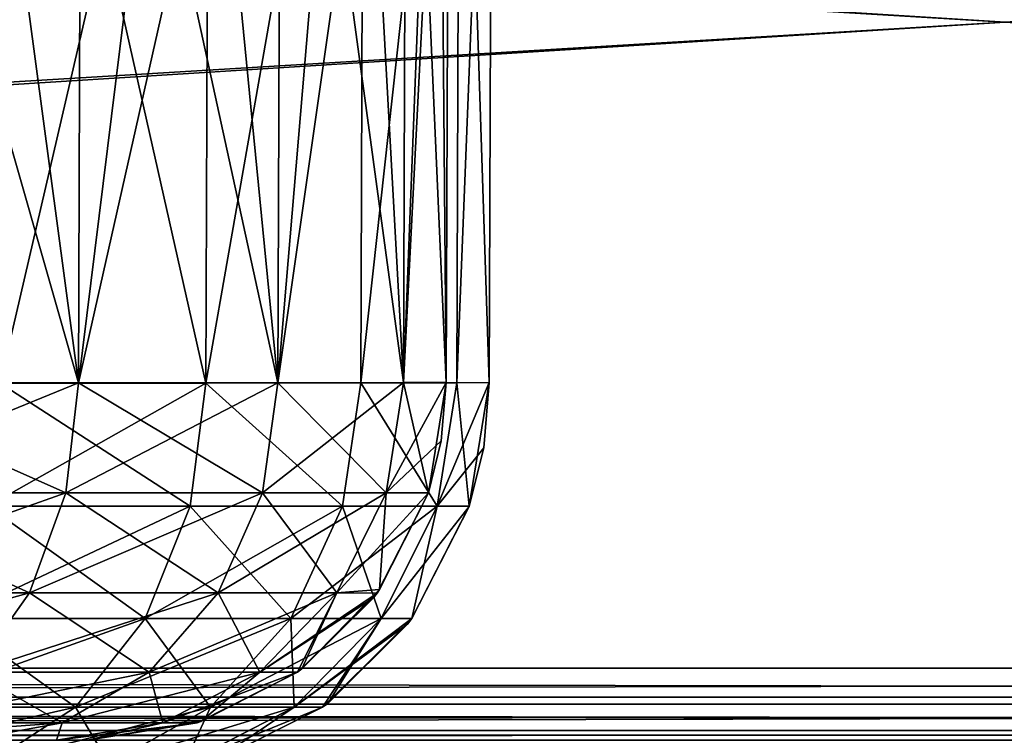
# Model space of a CAD drawing. Units: millimetres. Extents: x -300 to 300, y -145 to 282.
# Drawn here: x -27 to 0, y 130 to 150 of the extents above; entities that cross this region are included whole.
import ezdxf

# ---------------------------------------------------------------- set-up
doc = ezdxf.new("R2010")
doc.units = ezdxf.units.MM
doc.header["$LTSCALE"] = 65.185185
for name, color, linetype in [('191', 7, 'CONTINUOUS'), ('196', 7, 'CONTINUOUS'), ('199', 7, 'CONTINUOUS'), ('201', 7, 'CONTINUOUS'), ('202', 7, 'CONTINUOUS'), ('205', 7, 'CONTINUOUS'), ('207', 7, 'CONTINUOUS'), ('296', 7, 'CONTINUOUS'), ('302', 7, 'CONTINUOUS'), ('303', 7, 'CONTINUOUS'), ('304', 7, 'CONTINUOUS'), ('305', 7, 'CONTINUOUS'), ('311', 7, 'CONTINUOUS'), ('381', 7, 'CONTINUOUS'), ('382', 7, 'CONTINUOUS'), ('475', 7, 'CONTINUOUS'), ('476', 7, 'CONTINUOUS'), ('477', 7, 'CONTINUOUS'), ('484', 7, 'CONTINUOUS'), ('485', 7, 'CONTINUOUS'), ('486', 7, 'CONTINUOUS')]:
    doc.layers.add(name, color=color, linetype=linetype)

msp = doc.modelspace()

# ---------------------------------------------------------------- linework, layer by layer
at = {"layer": '191', "color": 253, "linetype": 'Continuous', "true_color": 0xa0abb8}
for points in [[(298, 168, 315), (-298, 168, 315), (298, 132, 315), (298, 168, 315)], [(298, 132, 315), (-298, 168, 315), (-298, 132, 315), (298, 132, 315)]]:
    msp.add_3dface(points, dxfattribs=at)
at = {"layer": '196', "color": 253, "linetype": 'Continuous', "true_color": 0xa0abb8}
for points in [[(298, 132, 315), (-298, 132, 315), (-298, 131, 314.732), (298, 132, 315)], [(298, 132, 315), (-298, 131, 314.732), (298, 131.001, 314.733), (298, 132, 315)], [(-298, 131, 314.732), (-298, 130.268, 314), (298, 131.001, 314.733), (-298, 131, 314.732)], [(298, 131.001, 314.733), (-298, 130.268, 314), (298, 130.268, 314), (298, 131.001, 314.733)], [(-298, 130.268, 314), (-298, 130, 313), (298, 130.268, 314), (-298, 130.268, 314)], [(-298, 130, 313), (298, 130, 313), (298, 130.268, 314), (-298, 130, 313)]]:
    msp.add_3dface(points, dxfattribs=at)
at = {"layer": '199', "color": 253, "linetype": 'Continuous', "true_color": 0xa0abb8}
for points in [[(280, 130, 295), (-280, 130, 295), (280, 131.2, 295), (280, 130, 295)], [(-280, 130, 295), (-280, 131.2, 295), (280, 131.2, 295), (-280, 130, 295)]]:
    msp.add_3dface(points, dxfattribs=at)
at = {"layer": '201', "color": 253, "linetype": 'Continuous', "true_color": 0xa0abb8}
for points in [[(-280, 130, -315), (280, 130, -315), (-280, 131.2, -315), (-280, 130, -315)], [(-280, 131.2, -315), (280, 130, -315), (280, 131.2, -315), (-280, 131.2, -315)]]:
    msp.add_3dface(points, dxfattribs=at)
at = {"layer": '202', "color": 253, "linetype": 'Continuous', "true_color": 0xa0abb8}
for points in [[(280, 131.2, 295), (-280, 131.2, 295), (-298.8, 131.2, 313.8), (280, 131.2, 295)], [(-298.8, 131.2, -333.8), (-280, 131.2, -315), (298.8, 131.2, -333.8), (-298.8, 131.2, -333.8)], [(280, 131.2, 295), (-298.8, 131.2, 313.8), (298.8, 131.2, 313.8), (280, 131.2, 295)], [(-280, 131.2, -315), (280, 131.2, -315), (298.8, 131.2, -333.8), (-280, 131.2, -315)]]:
    msp.add_3dface(points, dxfattribs=at)
at = {"layer": '205', "color": 253, "linetype": 'Continuous', "true_color": 0xa0abb8}
for points in [[(298.8, 131.2, 313.8), (-298.8, 131.2, 313.8), (298.8, 168.8, 313.8), (298.8, 131.2, 313.8)], [(-298.8, 131.2, 313.8), (-298.8, 168.8, 313.8), (298.8, 168.8, 313.8), (-298.8, 131.2, 313.8)]]:
    msp.add_3dface(points, dxfattribs=at)
at = {"layer": '207', "color": 253, "linetype": 'Continuous', "true_color": 0xa0abb8}
for points in [[(-298.8, 131.2, -333.8), (298.8, 131.2, -333.8), (-298.8, 168.8, -333.8), (-298.8, 131.2, -333.8)], [(-298.8, 168.8, -333.8), (298.8, 131.2, -333.8), (298.8, 168.8, -333.8), (-298.8, 168.8, -333.8)]]:
    msp.add_3dface(points, dxfattribs=at)
at = {"layer": '296', "color": 253, "linetype": 'Continuous', "true_color": 0xa0abb8}
for points in [[(-27.892, 165.019, -234.335), (-22.16, 165.019, -228.603), (-27.98, 139.945, -234.248), (-27.892, 165.019, -234.335)], [(-27.98, 139.945, -234.248), (-22.16, 165.019, -228.603), (-22.246, 139.945, -228.513), (-27.98, 139.945, -234.248)], [(-22.16, 165.019, -228.603), (-17.847, 165.018, -221.739), (-22.246, 139.945, -228.513), (-22.16, 165.019, -228.603)], [(-22.246, 139.945, -228.513), (-17.847, 165.018, -221.739), (-17.932, 139.948, -221.647), (-22.246, 139.945, -228.513)], [(-17.847, 165.018, -221.739), (-15.17, 165.016, -214.088), (-17.932, 139.948, -221.647), (-17.847, 165.018, -221.739)], [(-17.932, 139.948, -221.647), (-15.17, 165.016, -214.088), (-15.256, 139.953, -213.995), (-17.932, 139.948, -221.647)], [(-15.17, 165.016, -214.088), (-14.262, 165.013, -206.033), (-15.256, 139.953, -213.995), (-15.17, 165.016, -214.088)], [(-15.256, 139.953, -213.995), (-14.262, 165.013, -206.033), (-14.35, 139.961, -205.945), (-15.256, 139.953, -213.995)]]:
    msp.add_3dface(points, dxfattribs=at)
at = {"layer": '302', "color": 253, "linetype": 'Continuous', "true_color": 0xa0abb8}
for points in [[(-22.247, 139.945, 221.515), (-27.892, 165.019, 227.335), (-27.982, 139.945, 227.249), (-22.247, 139.945, 221.515)], [(-22.16, 165.019, 221.603), (-27.892, 165.019, 227.335), (-22.247, 139.945, 221.515), (-22.16, 165.019, 221.603)], [(-17.847, 165.018, 214.739), (-22.16, 165.019, 221.603), (-22.247, 139.945, 221.515), (-17.847, 165.018, 214.739)], [(-17.933, 139.948, 214.648), (-17.847, 165.018, 214.739), (-22.247, 139.945, 221.515), (-17.933, 139.948, 214.648)], [(-15.17, 165.016, 207.088), (-17.847, 165.018, 214.739), (-17.933, 139.948, 214.648), (-15.17, 165.016, 207.088)], [(-15.256, 139.953, 206.996), (-15.17, 165.016, 207.088), (-17.933, 139.948, 214.648), (-15.256, 139.953, 206.996)], [(-14.35, 139.961, 198.945), (-15.17, 165.016, 207.088), (-15.256, 139.953, 206.996), (-14.35, 139.961, 198.945)], [(-14.262, 165.013, 199.033), (-15.17, 165.016, 207.088), (-14.35, 139.961, 198.945), (-14.262, 165.013, 199.033)]]:
    msp.add_3dface(points, dxfattribs=at)
at = {"layer": '303', "color": 253, "linetype": 'Continuous', "true_color": 0xa0abb8}
for points in [[(-14.262, 165.013, -206.033), (-14.262, 165.013, 199.033), (-14.35, 139.961, -205.945), (-14.262, 165.013, -206.033)], [(-14.35, 139.961, -205.945), (-14.262, 165.013, 199.033), (-14.35, 139.961, 198.945), (-14.35, 139.961, -205.945)]]:
    msp.add_3dface(points, dxfattribs=at)
at = {"layer": '304', "color": 253, "linetype": 'Continuous', "true_color": 0xa0abb8}
for points in [[(-14.35, 139.961, -205.945), (-14.35, 139.961, 198.945), (-14.907, 136.512, 198.945), (-14.35, 139.961, -205.945)], [(-14.506, 138.138, -205.945), (-14.35, 139.961, -205.945), (-14.907, 136.512, 198.945), (-14.506, 138.138, -205.945)], [(-14.907, 136.511, -205.945), (-14.506, 138.138, -205.945), (-14.907, 136.512, 198.945), (-14.907, 136.511, -205.945)], [(-16.509, 133.389, -205.945), (-14.907, 136.511, -205.945), (-16.507, 133.392, 198.945), (-16.509, 133.389, -205.945)], [(-16.507, 133.392, 198.945), (-14.907, 136.511, -205.945), (-14.907, 136.512, 198.945), (-16.507, 133.392, 198.945)], [(-18.854, 131.022, 198.945), (-16.509, 133.389, -205.945), (-16.507, 133.392, 198.945), (-18.854, 131.022, 198.945)], [(-16.618, 133.242, -205.945), (-16.509, 133.389, -205.945), (-18.854, 131.022, 198.945), (-16.618, 133.242, -205.945)], [(-18.997, 130.917, -205.945), (-16.618, 133.242, -205.945), (-18.994, 130.919, 198.945), (-18.997, 130.917, -205.945)], [(-18.994, 130.919, 198.945), (-16.618, 133.242, -205.945), (-18.854, 131.022, 198.945), (-18.994, 130.919, 198.945)], [(-22.126, 129.336, -205.945), (-18.997, 130.917, -205.945), (-22.125, 129.337, 198.945), (-22.126, 129.336, -205.945)], [(-22.125, 129.337, 198.945), (-18.997, 130.917, -205.945), (-18.994, 130.919, 198.945), (-22.125, 129.337, 198.945)]]:
    msp.add_3dface(points, dxfattribs=at)
at = {"layer": '305', "color": 253, "linetype": 'Continuous', "true_color": 0xa0abb8}
for points in [[(-27.98, 139.945, -234.248), (-22.246, 139.945, -228.513), (-28.327, 136.512, -233.812), (-27.98, 139.945, -234.248)], [(-28.327, 136.512, -233.812), (-22.246, 139.945, -228.513), (-22.683, 136.512, -228.168), (-28.327, 136.512, -233.812)], [(-22.683, 136.512, -228.168), (-22.246, 139.945, -228.513), (-18.437, 136.512, -221.41), (-22.683, 136.512, -228.168)], [(-22.246, 139.945, -228.513), (-17.932, 139.948, -221.647), (-18.437, 136.512, -221.41), (-22.246, 139.945, -228.513)], [(-18.437, 136.512, -221.41), (-17.932, 139.948, -221.647), (-15.8, 136.512, -213.877), (-18.437, 136.512, -221.41)], [(-17.932, 139.948, -221.647), (-15.256, 139.953, -213.995), (-15.8, 136.512, -213.877), (-17.932, 139.948, -221.647)], [(-15.256, 139.953, -213.995), (-14.35, 139.961, -205.945), (-15.8, 136.512, -213.877), (-15.256, 139.953, -213.995)], [(-14.35, 139.961, -205.945), (-14.506, 138.138, -205.945), (-15.8, 136.512, -213.877), (-14.35, 139.961, -205.945)], [(-14.506, 138.138, -205.945), (-14.907, 136.511, -205.945), (-15.8, 136.512, -213.877), (-14.506, 138.138, -205.945)], [(-28.327, 136.512, -233.812), (-22.683, 136.512, -228.168), (-29.325, 133.391, -232.56), (-28.327, 136.512, -233.812)], [(-29.325, 133.391, -232.56), (-22.683, 136.512, -228.168), (-23.935, 133.391, -227.17), (-29.325, 133.391, -232.56)], [(-22.683, 136.512, -228.168), (-18.437, 136.512, -221.41), (-23.935, 133.391, -227.17), (-22.683, 136.512, -228.168)], [(-23.935, 133.391, -227.17), (-18.437, 136.512, -221.41), (-19.879, 133.391, -220.716), (-23.935, 133.391, -227.17)], [(-18.437, 136.512, -221.41), (-15.8, 136.512, -213.877), (-19.879, 133.391, -220.716), (-18.437, 136.512, -221.41)], [(-19.879, 133.391, -220.716), (-15.8, 136.512, -213.877), (-17.361, 133.391, -213.52), (-19.879, 133.391, -220.716)], [(-15.8, 136.512, -213.877), (-14.907, 136.511, -205.945), (-17.361, 133.391, -213.52), (-15.8, 136.512, -213.877)], [(-14.907, 136.511, -205.945), (-16.509, 133.389, -205.945), (-17.361, 133.391, -213.52), (-14.907, 136.511, -205.945)], [(-29.325, 133.391, -232.56), (-23.935, 133.391, -227.17), (-30.876, 130.918, -230.615), (-29.325, 133.391, -232.56)], [(-30.876, 130.918, -230.615), (-23.935, 133.391, -227.17), (-25.88, 130.918, -225.619), (-30.876, 130.918, -230.615)], [(-23.935, 133.391, -227.17), (-19.879, 133.391, -220.716), (-25.88, 130.918, -225.619), (-23.935, 133.391, -227.17)], [(-25.88, 130.918, -225.619), (-19.879, 133.391, -220.716), (-22.12, 130.918, -219.636), (-25.88, 130.918, -225.619)], [(-19.879, 133.391, -220.716), (-17.361, 133.391, -213.52), (-22.12, 130.918, -219.636), (-19.879, 133.391, -220.716)], [(-22.12, 130.918, -219.636), (-17.361, 133.391, -213.52), (-19.787, 130.918, -212.967), (-22.12, 130.918, -219.636)], [(-17.361, 133.391, -213.52), (-16.509, 133.389, -205.945), (-19.787, 130.918, -212.967), (-17.361, 133.391, -213.52)], [(-16.509, 133.389, -205.945), (-16.618, 133.242, -205.945), (-19.787, 130.918, -212.967), (-16.509, 133.389, -205.945)], [(-16.618, 133.242, -205.945), (-18.997, 130.917, -205.945), (-19.787, 130.918, -212.967), (-16.618, 133.242, -205.945)], [(-30.876, 130.918, -230.615), (-25.88, 130.918, -225.619), (-32.828, 129.336, -228.168), (-30.876, 130.918, -230.615)], [(-32.828, 129.336, -228.168), (-25.88, 130.918, -225.619), (-28.327, 129.336, -223.667), (-32.828, 129.336, -228.168)], [(-25.88, 130.918, -225.619), (-22.12, 130.918, -219.636), (-28.327, 129.336, -223.667), (-25.88, 130.918, -225.619)], [(-28.327, 129.336, -223.667), (-22.12, 130.918, -219.636), (-24.941, 129.336, -218.278), (-28.327, 129.336, -223.667)], [(-22.12, 130.918, -219.636), (-19.787, 130.918, -212.967), (-24.941, 129.336, -218.278), (-22.12, 130.918, -219.636)], [(-24.941, 129.336, -218.278), (-19.787, 130.918, -212.967), (-22.839, 129.336, -212.27), (-24.941, 129.336, -218.278)], [(-19.787, 130.918, -212.967), (-18.997, 130.917, -205.945), (-22.839, 129.336, -212.27), (-19.787, 130.918, -212.967)], [(-18.997, 130.917, -205.945), (-22.126, 129.336, -205.945), (-22.839, 129.336, -212.27), (-18.997, 130.917, -205.945)]]:
    msp.add_3dface(points, dxfattribs=at)
at = {"layer": '311', "color": 253, "linetype": 'Continuous', "true_color": 0xa0abb8}
for points in [[(-22.683, 136.512, 221.168), (-27.982, 139.945, 227.249), (-28.327, 136.512, 226.812), (-22.683, 136.512, 221.168)], [(-22.247, 139.945, 221.515), (-27.982, 139.945, 227.249), (-22.683, 136.512, 221.168), (-22.247, 139.945, 221.515)], [(-18.437, 136.512, 214.41), (-22.247, 139.945, 221.515), (-22.683, 136.512, 221.168), (-18.437, 136.512, 214.41)], [(-17.933, 139.948, 214.648), (-22.247, 139.945, 221.515), (-18.437, 136.512, 214.41), (-17.933, 139.948, 214.648)], [(-15.8, 136.512, 206.877), (-17.933, 139.948, 214.648), (-18.437, 136.512, 214.41), (-15.8, 136.512, 206.877)], [(-15.256, 139.953, 206.996), (-17.933, 139.948, 214.648), (-15.8, 136.512, 206.877), (-15.256, 139.953, 206.996)], [(-14.907, 136.512, 198.945), (-15.256, 139.953, 206.996), (-15.8, 136.512, 206.877), (-14.907, 136.512, 198.945)], [(-14.35, 139.961, 198.945), (-15.256, 139.953, 206.996), (-14.907, 136.512, 198.945), (-14.35, 139.961, 198.945)], [(-23.935, 133.391, 220.17), (-28.327, 136.512, 226.812), (-29.325, 133.391, 225.56), (-23.935, 133.391, 220.17)], [(-22.683, 136.512, 221.168), (-28.327, 136.512, 226.812), (-23.935, 133.391, 220.17), (-22.683, 136.512, 221.168)], [(-19.879, 133.391, 213.716), (-22.683, 136.512, 221.168), (-23.935, 133.391, 220.17), (-19.879, 133.391, 213.716)], [(-18.437, 136.512, 214.41), (-22.683, 136.512, 221.168), (-19.879, 133.391, 213.716), (-18.437, 136.512, 214.41)], [(-17.361, 133.391, 206.52), (-18.437, 136.512, 214.41), (-19.879, 133.391, 213.716), (-17.361, 133.391, 206.52)], [(-15.8, 136.512, 206.877), (-18.437, 136.512, 214.41), (-17.361, 133.391, 206.52), (-15.8, 136.512, 206.877)], [(-16.507, 133.392, 198.945), (-15.8, 136.512, 206.877), (-17.361, 133.391, 206.52), (-16.507, 133.392, 198.945)], [(-16.507, 133.392, 198.945), (-14.907, 136.512, 198.945), (-15.8, 136.512, 206.877), (-16.507, 133.392, 198.945)], [(-25.88, 130.918, 218.619), (-29.325, 133.391, 225.56), (-30.876, 130.918, 223.615), (-25.88, 130.918, 218.619)], [(-23.935, 133.391, 220.17), (-29.325, 133.391, 225.56), (-25.88, 130.918, 218.619), (-23.935, 133.391, 220.17)], [(-22.12, 130.918, 212.636), (-23.935, 133.391, 220.17), (-25.88, 130.918, 218.619), (-22.12, 130.918, 212.636)], [(-19.879, 133.391, 213.716), (-23.935, 133.391, 220.17), (-22.12, 130.918, 212.636), (-19.879, 133.391, 213.716)], [(-19.787, 130.918, 205.967), (-19.879, 133.391, 213.716), (-22.12, 130.918, 212.636), (-19.787, 130.918, 205.967)], [(-17.361, 133.391, 206.52), (-19.879, 133.391, 213.716), (-19.787, 130.918, 205.967), (-17.361, 133.391, 206.52)], [(-18.994, 130.919, 198.945), (-17.361, 133.391, 206.52), (-19.787, 130.918, 205.967), (-18.994, 130.919, 198.945)], [(-18.994, 130.919, 198.945), (-18.854, 131.022, 198.945), (-17.361, 133.391, 206.52), (-18.994, 130.919, 198.945)], [(-18.854, 131.022, 198.945), (-16.507, 133.392, 198.945), (-17.361, 133.391, 206.52), (-18.854, 131.022, 198.945)], [(-25.88, 130.918, 218.619), (-30.876, 130.918, 223.615), (-28.327, 129.336, 216.667), (-25.88, 130.918, 218.619)], [(-24.941, 129.336, 211.278), (-25.88, 130.918, 218.619), (-28.327, 129.336, 216.667), (-24.941, 129.336, 211.278)], [(-22.12, 130.918, 212.636), (-25.88, 130.918, 218.619), (-24.941, 129.336, 211.278), (-22.12, 130.918, 212.636)], [(-22.839, 129.336, 205.27), (-22.12, 130.918, 212.636), (-24.941, 129.336, 211.278), (-22.839, 129.336, 205.27)], [(-22.125, 129.337, 198.945), (-19.787, 130.918, 205.967), (-22.839, 129.336, 205.27), (-22.125, 129.337, 198.945)], [(-19.787, 130.918, 205.967), (-22.12, 130.918, 212.636), (-22.839, 129.336, 205.27), (-19.787, 130.918, 205.967)], [(-22.125, 129.337, 198.945), (-18.994, 130.919, 198.945), (-19.787, 130.918, 205.967), (-22.125, 129.337, 198.945)]]:
    msp.add_3dface(points, dxfattribs=at)
at = {"layer": '381', "color": 253, "linetype": 'Continuous', "true_color": 0xa0abb8}
for points in [[(298, 168, -335), (298, 132, -335), (-298, 132, -335), (298, 168, -335)], [(-298, 168, -335), (298, 168, -335), (-298, 132, -335), (-298, 168, -335)]]:
    msp.add_3dface(points, dxfattribs=at)
at = {"layer": '382', "color": 253, "linetype": 'Continuous', "true_color": 0xa0abb8}
for points in [[(-298, 132, -335), (298, 132, -335), (298, 131, -334.732), (-298, 132, -335)], [(-298, 131.001, -334.733), (-298, 132, -335), (298, 131, -334.732), (-298, 131.001, -334.733)], [(-298, 130.268, -334), (-298, 131.001, -334.733), (298, 130.268, -334), (-298, 130.268, -334)], [(298, 130.268, -334), (-298, 131.001, -334.733), (298, 131, -334.732), (298, 130.268, -334)], [(298, 130, -333), (-298, 130, -333), (-298, 130.268, -334), (298, 130, -333)], [(298, 130, -333), (-298, 130.268, -334), (298, 130.268, -334), (298, 130, -333)]]:
    msp.add_3dface(points, dxfattribs=at)
at = {"layer": '475', "color": 253, "linetype": 'Continuous', "true_color": 0xa0abb8}
for points in [[(-25.801, 139.951, -230.694), (-32.962, 165.024, -236.344), (-33.05, 139.952, -236.256), (-25.801, 139.951, -230.694)], [(-29.156, 165.024, -233.8), (-32.962, 165.024, -236.344), (-25.801, 139.951, -230.694), (-29.156, 165.024, -233.8)], [(-25.714, 165.025, -230.781), (-29.156, 165.024, -233.8), (-25.801, 139.951, -230.694), (-25.714, 165.025, -230.781)], [(-20.239, 139.952, -223.445), (-25.714, 165.025, -230.781), (-25.801, 139.951, -230.694), (-20.239, 139.952, -223.445)], [(-22.695, 165.024, -227.339), (-25.714, 165.025, -230.781), (-20.239, 139.952, -223.445), (-22.695, 165.024, -227.339)], [(-20.151, 165.024, -223.533), (-22.695, 165.024, -227.339), (-20.239, 139.952, -223.445), (-20.151, 165.024, -223.533)], [(-16.742, 139.957, -215.004), (-20.151, 165.024, -223.533), (-20.239, 139.952, -223.445), (-16.742, 139.957, -215.004)], [(-18.127, 165.023, -219.427), (-20.151, 165.024, -223.533), (-16.742, 139.957, -215.004), (-18.127, 165.023, -219.427)], [(-16.655, 165.021, -215.091), (-18.127, 165.023, -219.427), (-16.742, 139.957, -215.004), (-16.655, 165.021, -215.091)], [(-15.55, 139.965, -205.945), (-16.655, 165.021, -215.091), (-16.742, 139.957, -215.004), (-15.55, 139.965, -205.945)], [(-15.762, 165.02, -210.601), (-16.655, 165.021, -215.091), (-15.55, 139.965, -205.945), (-15.762, 165.02, -210.601)], [(-15.462, 165.017, -206.033), (-15.762, 165.02, -210.601), (-15.55, 139.965, -205.945), (-15.462, 165.017, -206.033)]]:
    msp.add_3dface(points, dxfattribs=at)
at = {"layer": '476', "color": 253, "linetype": 'Continuous', "true_color": 0xa0abb8}
for points in [[(-15.462, 165.017, 199.033), (-15.462, 165.017, -206.033), (-15.55, 139.965, 198.945), (-15.462, 165.017, 199.033)], [(-15.462, 165.017, -206.033), (-15.55, 139.965, -205.945), (-15.55, 139.965, 198.945), (-15.462, 165.017, -206.033)]]:
    msp.add_3dface(points, dxfattribs=at)
at = {"layer": '477', "color": 253, "linetype": 'Continuous', "true_color": 0xa0abb8}
for points in [[(-29.156, 165.024, 226.8), (-25.714, 165.025, 223.781), (-33.05, 139.952, 229.256), (-29.156, 165.024, 226.8)], [(-33.05, 139.952, 229.256), (-25.714, 165.025, 223.781), (-25.801, 139.951, 223.694), (-33.05, 139.952, 229.256)], [(-25.714, 165.025, 223.781), (-22.695, 165.024, 220.339), (-25.801, 139.951, 223.694), (-25.714, 165.025, 223.781)], [(-22.695, 165.024, 220.339), (-20.151, 165.024, 216.533), (-25.801, 139.951, 223.694), (-22.695, 165.024, 220.339)], [(-25.801, 139.951, 223.694), (-20.151, 165.024, 216.533), (-20.239, 139.952, 216.445), (-25.801, 139.951, 223.694)], [(-20.151, 165.024, 216.533), (-18.127, 165.023, 212.427), (-20.239, 139.952, 216.445), (-20.151, 165.024, 216.533)], [(-18.127, 165.023, 212.427), (-16.655, 165.021, 208.092), (-20.239, 139.952, 216.445), (-18.127, 165.023, 212.427)], [(-20.239, 139.952, 216.445), (-16.655, 165.021, 208.092), (-16.742, 139.957, 208.004), (-20.239, 139.952, 216.445)], [(-16.655, 165.021, 208.092), (-15.762, 165.02, 203.601), (-16.742, 139.957, 208.004), (-16.655, 165.021, 208.092)], [(-15.762, 165.02, 203.601), (-15.462, 165.017, 199.033), (-16.742, 139.957, 208.004), (-15.762, 165.02, 203.601)], [(-15.462, 165.017, 199.033), (-15.55, 139.965, 198.945), (-16.742, 139.957, 208.004), (-15.462, 165.017, 199.033)]]:
    msp.add_3dface(points, dxfattribs=at)
at = {"layer": '484', "color": 253, "linetype": 'Continuous', "true_color": 0xa0abb8}
for points in [[(-26.153, 136.886, -230.342), (-33.05, 139.952, -236.256), (-33.298, 136.886, -235.825), (-26.153, 136.886, -230.342)], [(-25.801, 139.951, -230.694), (-33.05, 139.952, -236.256), (-26.153, 136.886, -230.342), (-25.801, 139.951, -230.694)], [(-20.67, 136.886, -223.197), (-25.801, 139.951, -230.694), (-26.153, 136.886, -230.342), (-20.67, 136.886, -223.197)], [(-20.239, 139.952, -223.445), (-25.801, 139.951, -230.694), (-20.67, 136.886, -223.197), (-20.239, 139.952, -223.445)], [(-17.223, 136.886, -214.875), (-20.239, 139.952, -223.445), (-20.67, 136.886, -223.197), (-17.223, 136.886, -214.875)], [(-16.742, 139.957, -215.004), (-20.239, 139.952, -223.445), (-17.223, 136.886, -214.875), (-16.742, 139.957, -215.004)], [(-16.047, 136.886, -205.945), (-16.742, 139.957, -215.004), (-17.223, 136.886, -214.875), (-16.047, 136.886, -205.945)], [(-15.55, 139.965, -205.945), (-16.742, 139.957, -215.004), (-16.047, 136.886, -205.945), (-15.55, 139.965, -205.945)], [(-27.163, 134.099, -229.332), (-33.298, 136.886, -235.825), (-34.013, 134.099, -234.588), (-27.163, 134.099, -229.332)], [(-26.153, 136.886, -230.342), (-33.298, 136.886, -235.825), (-27.163, 134.099, -229.332), (-26.153, 136.886, -230.342)], [(-21.907, 134.099, -222.482), (-26.153, 136.886, -230.342), (-27.163, 134.099, -229.332), (-21.907, 134.099, -222.482)], [(-20.67, 136.886, -223.197), (-26.153, 136.886, -230.342), (-21.907, 134.099, -222.482), (-20.67, 136.886, -223.197)], [(-18.603, 134.099, -214.505), (-20.67, 136.886, -223.197), (-21.907, 134.099, -222.482), (-18.603, 134.099, -214.505)], [(-17.223, 136.886, -214.875), (-20.67, 136.886, -223.197), (-18.603, 134.099, -214.505), (-17.223, 136.886, -214.875)], [(-17.409, 134.192, -205.945), (-17.223, 136.886, -214.875), (-18.603, 134.099, -214.505), (-17.409, 134.192, -205.945)], [(-16.047, 136.886, -205.945), (-17.223, 136.886, -214.875), (-17.409, 134.192, -205.945), (-16.047, 136.886, -205.945)], [(-17.409, 134.192, -205.945), (-18.603, 134.099, -214.505), (-19.572, 131.984, -205.945), (-17.409, 134.192, -205.945)], [(-27.163, 134.099, -229.332), (-34.013, 134.099, -234.588), (-28.734, 131.891, -227.761), (-27.163, 134.099, -229.332)], [(-23.831, 131.891, -221.371), (-27.163, 134.099, -229.332), (-28.734, 131.891, -227.761), (-23.831, 131.891, -221.371)], [(-21.907, 134.099, -222.482), (-27.163, 134.099, -229.332), (-23.831, 131.891, -221.371), (-21.907, 134.099, -222.482)], [(-20.749, 131.891, -213.93), (-21.907, 134.099, -222.482), (-23.831, 131.891, -221.371), (-20.749, 131.891, -213.93)], [(-18.603, 134.099, -214.505), (-21.907, 134.099, -222.482), (-20.749, 131.891, -213.93), (-18.603, 134.099, -214.505)], [(-19.696, 131.892, -205.945), (-18.603, 134.099, -214.505), (-20.749, 131.891, -213.93), (-19.696, 131.892, -205.945)], [(-19.572, 131.984, -205.945), (-18.603, 134.099, -214.505), (-19.696, 131.892, -205.945), (-19.572, 131.984, -205.945)], [(-26.252, 130.479, -219.974), (-28.734, 131.891, -227.761), (-30.71, 130.479, -225.785), (-26.252, 130.479, -219.974)], [(-23.831, 131.891, -221.371), (-28.734, 131.891, -227.761), (-26.252, 130.479, -219.974), (-23.831, 131.891, -221.371)], [(-23.449, 130.479, -213.207), (-23.831, 131.891, -221.371), (-26.252, 130.479, -219.974), (-23.449, 130.479, -213.207)], [(-20.749, 131.891, -213.93), (-23.831, 131.891, -221.371), (-23.449, 130.479, -213.207), (-20.749, 131.891, -213.93)], [(-22.386, 130.514, -205.945), (-20.749, 131.891, -213.93), (-23.449, 130.479, -213.207), (-22.386, 130.514, -205.945)], [(-19.696, 131.892, -205.945), (-20.749, 131.891, -213.93), (-22.386, 130.514, -205.945), (-19.696, 131.892, -205.945)], [(-26.252, 130.479, -219.974), (-30.71, 130.479, -225.785), (-28.91, 130, -218.462), (-26.252, 130.479, -219.974)], [(-26.408, 130, -212.44), (-26.252, 130.479, -219.974), (-28.91, 130, -218.462), (-26.408, 130, -212.44)], [(-23.449, 130.479, -213.207), (-26.252, 130.479, -219.974), (-26.408, 130, -212.44), (-23.449, 130.479, -213.207)], [(-25.55, 130, -205.945), (-23.449, 130.479, -213.207), (-26.408, 130, -212.44), (-25.55, 130, -205.945)], [(-22.386, 130.514, -205.945), (-23.449, 130.479, -213.207), (-25.55, 130, -205.945), (-22.386, 130.514, -205.945)]]:
    msp.add_3dface(points, dxfattribs=at)
at = {"layer": '485', "color": 253, "linetype": 'Continuous', "true_color": 0xa0abb8}
for points in [[(-15.55, 139.965, 198.945), (-15.55, 139.965, -205.945), (-16.047, 136.886, -205.945), (-15.55, 139.965, 198.945)], [(-15.55, 139.965, 198.945), (-16.047, 136.886, -205.945), (-15.689, 138.337, 198.945), (-15.55, 139.965, 198.945)], [(-15.689, 138.337, 198.945), (-16.047, 136.886, -205.945), (-16.047, 136.885, 198.945), (-15.689, 138.337, 198.945)], [(-16.047, 136.885, 198.945), (-17.409, 134.192, -205.945), (-17.478, 134.097, 198.945), (-16.047, 136.885, 198.945)], [(-16.047, 136.886, -205.945), (-17.409, 134.192, -205.945), (-16.047, 136.885, 198.945), (-16.047, 136.886, -205.945)], [(-17.409, 134.192, -205.945), (-19.572, 131.984, -205.945), (-17.478, 134.097, 198.945), (-17.409, 134.192, -205.945)], [(-17.575, 133.966, 198.945), (-19.696, 131.892, -205.945), (-19.699, 131.89, 198.945), (-17.575, 133.966, 198.945)], [(-19.572, 131.984, -205.945), (-19.696, 131.892, -205.945), (-17.575, 133.966, 198.945), (-19.572, 131.984, -205.945)], [(-17.478, 134.097, 198.945), (-19.572, 131.984, -205.945), (-17.575, 133.966, 198.945), (-17.478, 134.097, 198.945)], [(-19.699, 131.89, 198.945), (-22.386, 130.514, -205.945), (-22.493, 130.479, 198.945), (-19.699, 131.89, 198.945)], [(-19.696, 131.892, -205.945), (-22.386, 130.514, -205.945), (-19.699, 131.89, 198.945), (-19.696, 131.892, -205.945)], [(-22.386, 130.514, -205.945), (-25.55, 130, -205.945), (-22.493, 130.479, 198.945), (-22.386, 130.514, -205.945)], [(-22.493, 130.479, 198.945), (-25.55, 130, -205.945), (-25.55, 130, 198.945), (-22.493, 130.479, 198.945)]]:
    msp.add_3dface(points, dxfattribs=at)
at = {"layer": '486', "color": 253, "linetype": 'Continuous', "true_color": 0xa0abb8}
for points in [[(-33.05, 139.952, 229.256), (-25.801, 139.951, 223.694), (-33.298, 136.886, 228.825), (-33.05, 139.952, 229.256)], [(-33.298, 136.886, 228.825), (-25.801, 139.951, 223.694), (-26.153, 136.886, 223.342), (-33.298, 136.886, 228.825)], [(-25.801, 139.951, 223.694), (-20.239, 139.952, 216.445), (-26.153, 136.886, 223.342), (-25.801, 139.951, 223.694)], [(-26.153, 136.886, 223.342), (-20.239, 139.952, 216.445), (-20.67, 136.886, 216.197), (-26.153, 136.886, 223.342)], [(-20.239, 139.952, 216.445), (-16.742, 139.957, 208.004), (-20.67, 136.886, 216.197), (-20.239, 139.952, 216.445)], [(-20.67, 136.886, 216.197), (-16.742, 139.957, 208.004), (-17.223, 136.886, 207.875), (-20.67, 136.886, 216.197)], [(-16.742, 139.957, 208.004), (-15.55, 139.965, 198.945), (-17.223, 136.886, 207.875), (-16.742, 139.957, 208.004)], [(-15.55, 139.965, 198.945), (-15.689, 138.337, 198.945), (-17.223, 136.886, 207.875), (-15.55, 139.965, 198.945)], [(-15.689, 138.337, 198.945), (-16.047, 136.885, 198.945), (-17.223, 136.886, 207.875), (-15.689, 138.337, 198.945)], [(-33.298, 136.886, 228.825), (-26.153, 136.886, 223.342), (-34.013, 134.099, 227.588), (-33.298, 136.886, 228.825)], [(-34.013, 134.099, 227.588), (-26.153, 136.886, 223.342), (-27.163, 134.099, 222.332), (-34.013, 134.099, 227.588)], [(-26.153, 136.886, 223.342), (-20.67, 136.886, 216.197), (-27.163, 134.099, 222.332), (-26.153, 136.886, 223.342)], [(-27.163, 134.099, 222.332), (-20.67, 136.886, 216.197), (-21.907, 134.099, 215.482), (-27.163, 134.099, 222.332)], [(-20.67, 136.886, 216.197), (-17.223, 136.886, 207.875), (-21.907, 134.099, 215.482), (-20.67, 136.886, 216.197)], [(-21.907, 134.099, 215.482), (-17.223, 136.886, 207.875), (-18.603, 134.099, 207.505), (-21.907, 134.099, 215.482)], [(-17.223, 136.886, 207.875), (-16.047, 136.885, 198.945), (-18.603, 134.099, 207.505), (-17.223, 136.886, 207.875)], [(-16.047, 136.885, 198.945), (-17.478, 134.097, 198.945), (-18.603, 134.099, 207.505), (-16.047, 136.885, 198.945)], [(-34.013, 134.099, 227.588), (-27.163, 134.099, 222.332), (-35.124, 131.891, 225.664), (-34.013, 134.099, 227.588)], [(-35.124, 131.891, 225.664), (-27.163, 134.099, 222.332), (-28.734, 131.891, 220.761), (-35.124, 131.891, 225.664)], [(-27.163, 134.099, 222.332), (-21.907, 134.099, 215.482), (-28.734, 131.891, 220.761), (-27.163, 134.099, 222.332)], [(-28.734, 131.891, 220.761), (-21.907, 134.099, 215.482), (-23.831, 131.891, 214.371), (-28.734, 131.891, 220.761)], [(-21.907, 134.099, 215.482), (-18.603, 134.099, 207.505), (-23.831, 131.891, 214.371), (-21.907, 134.099, 215.482)], [(-23.831, 131.891, 214.371), (-18.603, 134.099, 207.505), (-20.749, 131.891, 206.93), (-23.831, 131.891, 214.371)], [(-18.603, 134.099, 207.505), (-17.478, 134.097, 198.945), (-20.749, 131.891, 206.93), (-18.603, 134.099, 207.505)], [(-17.478, 134.097, 198.945), (-17.575, 133.966, 198.945), (-20.749, 131.891, 206.93), (-17.478, 134.097, 198.945)], [(-17.575, 133.966, 198.945), (-19.699, 131.89, 198.945), (-20.749, 131.891, 206.93), (-17.575, 133.966, 198.945)], [(-28.734, 131.891, 220.761), (-23.831, 131.891, 214.371), (-30.71, 130.479, 218.785), (-28.734, 131.891, 220.761)], [(-30.71, 130.479, 218.785), (-23.831, 131.891, 214.371), (-26.252, 130.479, 212.974), (-30.71, 130.479, 218.785)], [(-23.831, 131.891, 214.371), (-20.749, 131.891, 206.93), (-26.252, 130.479, 212.974), (-23.831, 131.891, 214.371)], [(-26.252, 130.479, 212.974), (-20.749, 131.891, 206.93), (-23.449, 130.479, 206.207), (-26.252, 130.479, 212.974)], [(-20.749, 131.891, 206.93), (-19.699, 131.89, 198.945), (-23.449, 130.479, 206.207), (-20.749, 131.891, 206.93)], [(-19.699, 131.89, 198.945), (-22.493, 130.479, 198.945), (-23.449, 130.479, 206.207), (-19.699, 131.89, 198.945)], [(-30.71, 130.479, 218.785), (-26.252, 130.479, 212.974), (-32.873, 130, 216.622), (-30.71, 130.479, 218.785)], [(-32.873, 130, 216.622), (-26.252, 130.479, 212.974), (-28.91, 130, 211.462), (-32.873, 130, 216.622)], [(-28.91, 130, 211.462), (-26.252, 130.479, 212.974), (-26.408, 130, 205.44), (-28.91, 130, 211.462)], [(-22.493, 130.479, 198.945), (-25.55, 130, 198.945), (-26.408, 130, 205.44), (-22.493, 130.479, 198.945)], [(-23.449, 130.479, 206.207), (-22.493, 130.479, 198.945), (-26.408, 130, 205.44), (-23.449, 130.479, 206.207)], [(-26.252, 130.479, 212.974), (-23.449, 130.479, 206.207), (-26.408, 130, 205.44), (-26.252, 130.479, 212.974)]]:
    msp.add_3dface(points, dxfattribs=at)

doc.saveas('drawing.dxf')
